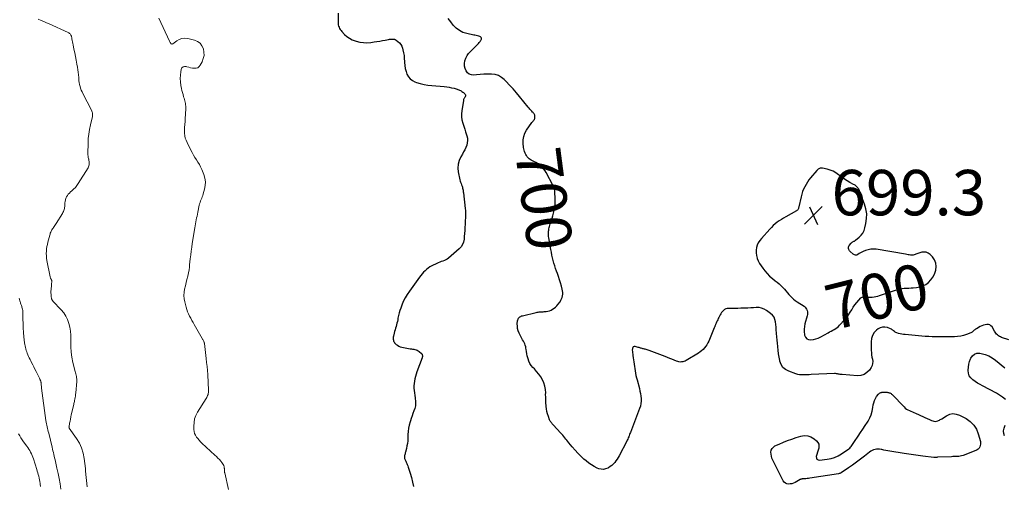
# Model space of a CAD drawing. Units: feet. Extents: x 2030000 to 2035021, y 555000 to 560000.
# Drawn here: x 2032248 to 2032682, y 556790 to 556996 of the extents above; entities that cross this region are included whole.
import ezdxf
from ezdxf.enums import TextEntityAlignment as Align

# ---------------------------------------------------------------- set-up
doc = ezdxf.new("R2010")
doc.units = ezdxf.units.FT
doc.header["$LTSCALE"] = 100
doc.header["$MEASUREMENT"] = 0
for name, color, linetype, lineweight in [('CONTOUR INDEX', 32, 'Continuous', 25), ('CONTOUR INDEX LABEL', 7, 'Continuous', 15), ('CONTOUR INTERMEDIATE', 40, 'Continuous', 15), ('SPOT ELEVATION', 7, 'Continuous', 15)]:
    doc.layers.add(name, color=color, linetype=linetype, lineweight=lineweight)
doc.styles.add('slant', font='romans.shx', dxfattribs={"oblique": 14.999978})

# ---------------------------------------------------------------- blocks, each defined once
blk = doc.blocks.new('SPOT')
at = {"layer": 'SPOT ELEVATION', "lineweight": 25}
for p, q in [((-3.95, -3.95), (3.86, 3.85)), ((-1.67, 3.81), (1.74, -3.97))]:
    blk.add_line(p, q, dxfattribs=at)

msp = doc.modelspace()

# ---------------------------------------------------------------- linework, layer by layer
at = {"layer": 'CONTOUR INDEX', "elevation": 700, "flags": 128}
for points in [[(2032388.38, 556998.83), (2032388.36, 556994.89), (2032388.39, 556994.31), (2032388.47, 556993.74), (2032388.61, 556993.19), (2032388.8, 556992.64), (2032389.06, 556992.13), (2032389.35, 556991.63), (2032389.69, 556991.17), (2032390.07, 556990.73), (2032391.24, 556989.53), (2032392.28, 556988.6), (2032393.4, 556987.79), (2032394.63, 556987.15), (2032395.93, 556986.63), (2032396.36, 556986.5), (2032397.94, 556986.12), (2032399.53, 556985.88), (2032401.14, 556985.86), (2032402.76, 556985.97), (2032404.33, 556986.2), (2032405.54, 556986.38), (2032406.74, 556986.57), (2032407.95, 556986.78), (2032409.15, 556987), (2032410.69, 556987.3), (2032411.12, 556987.37), (2032411.55, 556987.43), (2032411.98, 556987.47), (2032412.41, 556987.49), (2032412.83, 556987.46), (2032413.24, 556987.38), (2032413.62, 556987.22), (2032413.98, 556987), (2032414.78, 556986.41), (2032415.44, 556985.8), (2032416.01, 556985.12), (2032416.43, 556984.33), (2032416.74, 556983.49), (2032416.94, 556982.74), (2032417.23, 556981.46), (2032417.46, 556980.17), (2032417.6, 556978.87), (2032417.69, 556977.56), (2032417.7, 556977.19), (2032417.82, 556975.86), (2032418.02, 556974.54), (2032418.35, 556973.25), (2032418.77, 556971.97), (2032419.39, 556970.85), (2032420.16, 556969.88), (2032421.16, 556969.16), (2032422.3, 556968.59), (2032423, 556968.35), (2032424.65, 556967.86), (2032426.31, 556967.46), (2032427.99, 556967.18), (2032429.7, 556966.98), (2032435.19, 556966.54), (2032436.29, 556966.42), (2032437.38, 556966.26), (2032438.46, 556966.03), (2032439.53, 556965.77), (2032440.89, 556965.38), (2032441.27, 556965.26), (2032441.64, 556965.12), (2032442, 556964.97), (2032442.35, 556964.79), (2032442.69, 556964.59), (2032443.02, 556964.37), (2032443.33, 556964.14), (2032443.63, 556963.88), (2032444.28, 556963.29), (2032444.45, 556963.07), (2032444.55, 556962.83), (2032444.56, 556962.57), (2032444.52, 556962.3), (2032444.48, 556962.2), (2032444.38, 556961.97), (2032444.27, 556961.74), (2032444.14, 556961.52), (2032444, 556961.31), (2032443.87, 556961.09), (2032443.76, 556960.87), (2032443.69, 556960.63), (2032443.63, 556960.38), (2032442.93, 556955.91), (2032442.81, 556954.53), (2032442.82, 556953.17), (2032443.02, 556951.82), (2032443.35, 556950.48), (2032443.39, 556950.37), (2032443.8, 556949.09), (2032444.21, 556947.81), (2032444.63, 556946.54), (2032445.05, 556945.26), (2032445.22, 556944.77), (2032445.44, 556943.75), (2032445.52, 556942.73), (2032445.38, 556941.71), (2032445.1, 556940.7), (2032444.67, 556939.71), (2032444.22, 556938.73), (2032443.73, 556937.77), (2032443.2, 556936.82), (2032442.47, 556935.58), (2032441.77, 556933.98), (2032441.32, 556932.35), (2032441.23, 556930.66), (2032441.4, 556928.93), (2032442.13, 556925.46), (2032442.26, 556924.91), (2032442.42, 556924.36), (2032442.6, 556923.82), (2032442.8, 556923.29), (2032442.9, 556923.03), (2032443.05, 556922.63), (2032443.19, 556922.22), (2032443.3, 556921.81), (2032443.4, 556921.39), (2032443.48, 556920.97), (2032443.55, 556920.55), (2032443.61, 556920.12), (2032443.66, 556919.7), (2032444.44, 556912.77), (2032444.51, 556911.94), (2032444.56, 556911.1), (2032444.58, 556910.26), (2032444.57, 556909.42), (2032444.54, 556908.58), (2032444.5, 556907.74), (2032444.46, 556906.9), (2032444.42, 556906.06), (2032444.32, 556904.34), (2032444.24, 556903.07), (2032444.15, 556901.79), (2032444.05, 556900.52), (2032443.93, 556899.25), (2032443.68, 556898.05), (2032443.26, 556896.93), (2032442.6, 556895.94), (2032441.77, 556895.03), (2032437.11, 556890.99), (2032436.54, 556890.56), (2032435.93, 556890.18), (2032435.27, 556889.89), (2032434.59, 556889.65), (2032433.89, 556889.44), (2032433.2, 556889.2), (2032432.53, 556888.92), (2032431.87, 556888.62), (2032429.68, 556887.52), (2032428.88, 556887.07), (2032428.12, 556886.57), (2032427.41, 556886), (2032426.73, 556885.38), (2032426.09, 556884.72), (2032425.47, 556884.03), (2032424.89, 556883.32), (2032424.33, 556882.59), (2032419.87, 556876.47), (2032418.87, 556874.98), (2032417.95, 556873.44), (2032417.16, 556871.84), (2032416.46, 556870.2), (2032415.99, 556868.97), (2032415.61, 556867.9), (2032415.28, 556866.8), (2032415.01, 556865.7), (2032414.79, 556864.57), (2032414.67, 556863.83), (2032414.53, 556863.07), (2032414.36, 556862.33), (2032414.17, 556861.59), (2032413.96, 556860.85), (2032413.73, 556860.12), (2032413.52, 556859.38), (2032413.32, 556858.64), (2032413.13, 556857.9), (2032412.79, 556856.56), (2032412.72, 556856.13), (2032412.68, 556855.69), (2032412.7, 556855.26), (2032412.77, 556854.82), (2032412.9, 556854.41), (2032413.07, 556854.02), (2032413.32, 556853.67), (2032413.61, 556853.34), (2032414, 556852.99), (2032414.55, 556852.56), (2032415.14, 556852.2), (2032415.77, 556851.95), (2032416.45, 556851.76), (2032420.17, 556851.07), (2032420.7, 556850.98), (2032421.22, 556850.89), (2032421.74, 556850.8), (2032422.27, 556850.71), (2032422.77, 556850.59), (2032423.25, 556850.41), (2032423.7, 556850.16), (2032424.12, 556849.85), (2032425.11, 556848.99), (2032425.29, 556848.8), (2032425.43, 556848.59), (2032425.52, 556848.35), (2032425.58, 556848.09), (2032425.58, 556847.82), (2032425.57, 556847.55), (2032425.51, 556847.29), (2032425.44, 556847.03), (2032423.11, 556840.83), (2032422.77, 556839.85), (2032422.47, 556838.85), (2032422.23, 556837.84), (2032422.03, 556836.82), (2032421.9, 556835.79), (2032421.84, 556834.76), (2032421.86, 556833.72), (2032421.94, 556832.69), (2032422.34, 556829.39), (2032422.4, 556828.8), (2032422.46, 556828.21), (2032422.51, 556827.61), (2032422.54, 556827.01), (2032422.53, 556826.42), (2032422.48, 556825.84), (2032422.35, 556825.27), (2032422.18, 556824.7), (2032421.78, 556823.66), (2032421.38, 556822.57), (2032421, 556821.48), (2032420.63, 556820.39), (2032420.28, 556819.29), (2032420.12, 556818.78), (2032419.75, 556817.42), (2032419.46, 556816.04), (2032419.29, 556814.64), (2032419.2, 556813.23), (2032419.17, 556811.72), (2032419.1, 556810.54), (2032418.97, 556809.37), (2032418.77, 556808.21), (2032418.51, 556807.06), (2032418.11, 556805.52), (2032418.01, 556805.14), (2032417.92, 556804.76), (2032417.83, 556804.38), (2032417.74, 556804), (2032417.7, 556803.85), (2032417.66, 556803.54), (2032417.65, 556803.24), (2032417.68, 556802.94), (2032417.75, 556802.64), (2032417.85, 556802.34), (2032417.96, 556802.05), (2032418.08, 556801.76), (2032418.21, 556801.48), (2032418.43, 556801.03), (2032418.67, 556800.52), (2032418.89, 556800.01), (2032419.09, 556799.48), (2032419.27, 556798.95), (2032420.14, 556796.19), (2032420.7, 556794.26), (2032421.2, 556792.31), (2032421.62, 556790.35)], [(2032684.12, 556854.96), (2032680.99, 556856.04), (2032680.49, 556856.24), (2032680.01, 556856.48), (2032679.57, 556856.78), (2032679.14, 556857.11), (2032678.75, 556857.49), (2032678.4, 556857.89), (2032678.08, 556858.32), (2032677.79, 556858.78), (2032676.74, 556860.66), (2032676.29, 556861.19), (2032675.77, 556861.57), (2032675.15, 556861.75), (2032674.45, 556861.79), (2032673.7, 556861.64), (2032672.97, 556861.44), (2032672.26, 556861.16), (2032671.57, 556860.82), (2032669.86, 556859.88), (2032669.53, 556859.67), (2032669.21, 556859.44), (2032668.91, 556859.19), (2032668.62, 556858.91), (2032668.34, 556858.64), (2032668.03, 556858.41), (2032667.7, 556858.21), (2032667.34, 556858.04), (2032665.53, 556857.34), (2032664.24, 556856.92), (2032662.93, 556856.59), (2032661.6, 556856.41), (2032660.24, 556856.32), (2032653.53, 556856.26), (2032651.97, 556856.27), (2032650.41, 556856.31), (2032648.85, 556856.39), (2032647.29, 556856.51), (2032638.48, 556857.27), (2032637.71, 556857.36), (2032636.95, 556857.48), (2032636.19, 556857.64), (2032635.44, 556857.83), (2032634.77, 556858.02), (2032634.38, 556858.17), (2032634.01, 556858.36), (2032633.68, 556858.6), (2032633.37, 556858.89), (2032633.07, 556859.18), (2032632.74, 556859.44), (2032632.39, 556859.65), (2032632.01, 556859.83), (2032630.59, 556860.38), (2032629.52, 556860.61), (2032628.48, 556860.62), (2032627.48, 556860.31), (2032626.52, 556859.78), (2032625.86, 556859.26), (2032624.81, 556858.16), (2032624.02, 556856.95), (2032623.59, 556855.56), (2032623.41, 556854.05), (2032623.49, 556850.32), (2032623.55, 556849.33), (2032623.65, 556848.35), (2032623.82, 556847.37), (2032624.04, 556846.4), (2032624.15, 556845.46), (2032624.11, 556844.55), (2032623.84, 556843.67), (2032623.42, 556842.82), (2032622.65, 556841.67), (2032621.57, 556840.53), (2032620.36, 556839.68), (2032618.95, 556839.26), (2032617.39, 556839.13), (2032610.69, 556839.67), (2032610.26, 556839.71), (2032609.83, 556839.77), (2032609.4, 556839.84), (2032608.97, 556839.92), (2032608.54, 556840), (2032608.11, 556840.05), (2032607.67, 556840.08), (2032607.24, 556840.07), (2032596.99, 556839.65), (2032596.14, 556839.62), (2032595.29, 556839.58), (2032594.44, 556839.54), (2032593.59, 556839.5), (2032592.74, 556839.52), (2032591.91, 556839.59), (2032591.09, 556839.76), (2032590.28, 556839.99), (2032587.09, 556841.1), (2032585.71, 556841.85), (2032584.56, 556842.8), (2032583.76, 556844.06), (2032583.19, 556845.53), (2032583.12, 556845.87), (2032582.83, 556847.36), (2032582.59, 556848.86), (2032582.4, 556850.36), (2032582.25, 556851.87), (2032582.23, 556852.11), (2032582.12, 556853.5), (2032582.01, 556854.9), (2032581.89, 556856.3), (2032581.77, 556857.69), (2032581.74, 556858.09), (2032581.63, 556859.29), (2032581.53, 556860.48), (2032581.41, 556861.68), (2032581.3, 556862.87), (2032581.04, 556863.98), (2032580.62, 556864.99), (2032579.95, 556865.87), (2032579.11, 556866.64), (2032577.28, 556867.94), (2032576.24, 556868.53), (2032575.15, 556868.95), (2032574, 556869.15), (2032572.8, 556869.18), (2032571.57, 556869.09), (2032570.34, 556869.02), (2032569.1, 556868.96), (2032567.87, 556868.91), (2032567.26, 556868.89), (2032565.93, 556868.85), (2032564.6, 556868.83), (2032563.27, 556868.81), (2032561.94, 556868.8), (2032560.57, 556868.8), (2032559.95, 556868.73), (2032559.37, 556868.58), (2032558.83, 556868.3), (2032558.33, 556867.94), (2032557.88, 556867.49), (2032557.48, 556867.01), (2032557.13, 556866.48), (2032556.82, 556865.93), (2032556.29, 556864.84), (2032556.04, 556864.33), (2032555.8, 556863.82), (2032555.56, 556863.3), (2032555.32, 556862.79), (2032555.08, 556862.26), (2032554.97, 556862.01), (2032554.86, 556861.76), (2032554.76, 556861.51), (2032554.66, 556861.25), (2032554.56, 556861), (2032554.46, 556860.75), (2032554.35, 556860.49), (2032554.25, 556860.24), (2032551.87, 556854.43), (2032551.49, 556853.62), (2032551.05, 556852.84), (2032550.54, 556852.12), (2032549.98, 556851.42), (2032549.36, 556850.78), (2032548.7, 556850.19), (2032547.99, 556849.65), (2032547.25, 556849.15), (2032541.88, 556845.88), (2032541.38, 556845.63), (2032540.87, 556845.42), (2032540.34, 556845.29), (2032539.78, 556845.21), (2032539.22, 556845.2), (2032538.67, 556845.25), (2032538.14, 556845.38), (2032537.61, 556845.56), (2032536.63, 556845.98), (2032535.62, 556846.4), (2032534.61, 556846.82), (2032533.59, 556847.23), (2032532.57, 556847.63), (2032525.63, 556850.31), (2032525.16, 556850.47), (2032524.69, 556850.62), (2032524.22, 556850.74), (2032523.74, 556850.85), (2032523.45, 556850.91), (2032523.11, 556850.98), (2032522.77, 556851.05), (2032522.44, 556851.14), (2032522.1, 556851.23), (2032521.77, 556851.33), (2032521.44, 556851.43), (2032521.11, 556851.53), (2032520.77, 556851.63), (2032519.44, 556852.03), (2032518.96, 556852.02), (2032518.58, 556851.89), (2032518.32, 556851.57), (2032518.15, 556851.12), (2032518.14, 556850.49), (2032518.16, 556849.86), (2032518.21, 556849.23), (2032518.3, 556848.6), (2032518.4, 556848.01), (2032518.55, 556847.09), (2032518.7, 556846.17), (2032518.84, 556845.24), (2032518.97, 556844.32), (2032519.41, 556841.29), (2032519.57, 556840.28), (2032519.76, 556839.29), (2032519.98, 556838.3), (2032520.22, 556837.31), (2032521.24, 556833.53), (2032521.5, 556832.43), (2032521.72, 556831.32), (2032521.88, 556830.2), (2032522.01, 556829.08), (2032522.02, 556827.96), (2032521.94, 556826.86), (2032521.7, 556825.78), (2032521.37, 556824.71), (2032517.28, 556814.18), (2032517.09, 556813.69), (2032516.9, 556813.2), (2032516.71, 556812.71), (2032516.53, 556812.23), (2032516.33, 556811.74), (2032516.12, 556811.26), (2032515.9, 556810.79), (2032515.66, 556810.32), (2032512.32, 556803.91), (2032511.88, 556803.13), (2032511.41, 556802.36), (2032510.9, 556801.63), (2032510.36, 556800.91), (2032509.76, 556800.25), (2032509.12, 556799.64), (2032508.41, 556799.11), (2032507.66, 556798.63), (2032507.33, 556798.46), (2032506.37, 556798.09), (2032505.4, 556797.9), (2032504.41, 556797.97), (2032503.41, 556798.22), (2032502.69, 556798.51), (2032501.36, 556799.13), (2032500.09, 556799.84), (2032498.91, 556800.67), (2032497.77, 556801.6), (2032496.82, 556802.47), (2032495.47, 556803.76), (2032494.15, 556805.07), (2032492.88, 556806.44), (2032491.65, 556807.85), (2032490.16, 556809.6), (2032489.7, 556810.15), (2032489.24, 556810.71), (2032488.79, 556811.28), (2032488.34, 556811.84), (2032487.89, 556812.41), (2032487.43, 556812.96), (2032486.95, 556813.5), (2032486.47, 556814.04), (2032483.32, 556817.39), (2032483.07, 556817.66), (2032482.83, 556817.94), (2032482.6, 556818.23), (2032482.37, 556818.52), (2032482.16, 556818.82), (2032481.97, 556819.13), (2032481.81, 556819.46), (2032481.67, 556819.8), (2032481.14, 556821.24), (2032480.8, 556822.32), (2032480.5, 556823.41), (2032480.3, 556824.52), (2032480.15, 556825.64), (2032480.12, 556825.89), (2032480.03, 556827.15), (2032479.95, 556828.41), (2032479.93, 556829.67), (2032479.92, 556830.93), (2032479.93, 556831.61), (2032479.84, 556833.11), (2032479.6, 556834.56), (2032479.13, 556835.97), (2032478.52, 556837.33), (2032477.74, 556838.63), (2032476.89, 556839.88), (2032475.94, 556841.06), (2032474.93, 556842.19), (2032474.3, 556842.83), (2032473.58, 556843.68), (2032472.97, 556844.59), (2032472.5, 556845.59), (2032472.14, 556846.64), (2032472.05, 556846.98), (2032471.82, 556847.91), (2032471.62, 556848.84), (2032471.46, 556849.78), (2032471.32, 556850.73), (2032471.24, 556851.3), (2032471.12, 556851.95), (2032470.95, 556852.58), (2032470.71, 556853.19), (2032470.42, 556853.78), (2032470.09, 556854.36), (2032469.77, 556854.95), (2032469.46, 556855.54), (2032469.16, 556856.13), (2032468.26, 556857.92), (2032467.86, 556858.9), (2032467.57, 556859.91), (2032467.45, 556860.96), (2032467.43, 556862.02), (2032467.52, 556863.31), (2032467.6, 556863.73), (2032467.73, 556864.12), (2032467.95, 556864.47), (2032468.22, 556864.8), (2032468.55, 556865.07), (2032468.91, 556865.31), (2032469.3, 556865.48), (2032469.71, 556865.61), (2032475.7, 556867.03), (2032476.14, 556867.13), (2032476.59, 556867.2), (2032477.03, 556867.25), (2032477.48, 556867.29), (2032477.93, 556867.31), (2032478.39, 556867.34), (2032478.84, 556867.37), (2032479.29, 556867.41), (2032480.08, 556867.49), (2032480.85, 556867.61), (2032481.59, 556867.8), (2032482.3, 556868.09), (2032483, 556868.44), (2032483.64, 556868.87), (2032484.24, 556869.35), (2032484.79, 556869.9), (2032485.29, 556870.49), (2032486.26, 556871.78), (2032486.64, 556872.39), (2032486.97, 556873.02), (2032487.2, 556873.69), (2032487.38, 556874.39), (2032487.45, 556875.1), (2032487.46, 556875.82), (2032487.38, 556876.53), (2032487.24, 556877.24), (2032486.87, 556878.63), (2032486.47, 556880.03), (2032486.06, 556881.42), (2032485.6, 556882.8), (2032485.13, 556884.17), (2032484.73, 556885.27), (2032484.32, 556886.43), (2032483.94, 556887.6), (2032483.59, 556888.77), (2032483.26, 556889.96), (2032482.96, 556891.15), (2032482.69, 556892.34), (2032482.44, 556893.55), (2032482.21, 556894.75), (2032481.32, 556899.85), (2032481.23, 556900.52), (2032481.17, 556901.19), (2032481.17, 556901.87), (2032481.21, 556902.54), (2032481.23, 556902.79), (2032481.29, 556903.34), (2032481.38, 556903.88), (2032481.5, 556904.42), (2032481.65, 556904.96), (2032481.81, 556905.49), (2032481.97, 556906.02), (2032482.14, 556906.54), (2032482.3, 556907.07), (2032483.1, 556909.57), (2032483.57, 556911.37), (2032483.91, 556913.18), (2032484.06, 556915.01), (2032484.08, 556916.86), (2032483.94, 556920.41), (2032483.91, 556920.72), (2032483.88, 556921.02), (2032483.82, 556921.32), (2032483.74, 556921.62), (2032483.64, 556921.92), (2032483.54, 556922.21), (2032483.41, 556922.49), (2032483.28, 556922.77), (2032480.19, 556928.67), (2032479.71, 556929.47), (2032479.17, 556930.21), (2032478.55, 556930.89), (2032477.87, 556931.52), (2032477.13, 556932.08), (2032476.35, 556932.6), (2032475.55, 556933.06), (2032474.71, 556933.48), (2032474.05, 556933.78), (2032473.53, 556934.06), (2032473.04, 556934.38), (2032472.6, 556934.75), (2032472.19, 556935.17), (2032471.82, 556935.63), (2032471.48, 556936.11), (2032471.19, 556936.62), (2032470.93, 556937.15), (2032470.88, 556937.27), (2032470.64, 556937.88), (2032470.44, 556938.49), (2032470.31, 556939.13), (2032470.21, 556939.77), (2032470.01, 556941.61), (2032470.02, 556943.14), (2032470.24, 556944.61), (2032470.76, 556946), (2032471.5, 556947.34), (2032473.86, 556950.7), (2032474.03, 556950.93), (2032474.21, 556951.15), (2032474.4, 556951.36), (2032474.6, 556951.56), (2032474.78, 556951.77), (2032474.93, 556951.99), (2032475.03, 556952.25), (2032475.11, 556952.51), (2032475.2, 556953.08), (2032475.21, 556953.4), (2032475.19, 556953.71), (2032475.1, 556954), (2032474.97, 556954.29), (2032474.8, 556954.56), (2032474.61, 556954.83), (2032474.4, 556955.07), (2032474.18, 556955.31), (2032473.8, 556955.69), (2032473.38, 556956.11), (2032472.97, 556956.54), (2032472.58, 556956.99), (2032472.21, 556957.44), (2032468.46, 556962.1), (2032467.03, 556963.82), (2032465.56, 556965.52), (2032464.04, 556967.16), (2032462.49, 556968.78), (2032461.66, 556969.61), (2032460.42, 556970.6), (2032459.07, 556971.37), (2032457.59, 556971.83), (2032456.01, 556972.06), (2032454.36, 556972.07), (2032452.71, 556972.03), (2032451.06, 556971.91), (2032449.42, 556971.74), (2032448.29, 556971.59), (2032447.22, 556971.66), (2032446.26, 556971.95), (2032445.47, 556972.57), (2032444.8, 556973.42), (2032444.39, 556974.5), (2032444.14, 556975.6), (2032444.14, 556976.73), (2032444.3, 556977.88), (2032444.32, 556977.95), (2032444.72, 556979.09), (2032445.24, 556980.17), (2032445.92, 556981.15), (2032446.72, 556982.06), (2032449.42, 556984.65), (2032449.84, 556985.07), (2032450.24, 556985.51), (2032450.63, 556985.96), (2032451.01, 556986.42), (2032451.4, 556986.91), (2032451.53, 556987.14), (2032451.62, 556987.38), (2032451.64, 556987.64), (2032451.62, 556987.91), (2032451.52, 556988.15), (2032451.38, 556988.35), (2032451.18, 556988.49), (2032450.94, 556988.6), (2032450.4, 556988.74), (2032449.85, 556988.87), (2032449.31, 556989), (2032448.76, 556989.12), (2032448.21, 556989.24), (2032445.19, 556989.86), (2032443.47, 556990.41), (2032441.87, 556991.17), (2032440.47, 556992.24), (2032439.19, 556993.52), (2032438.06, 556994.99), (2032436.98, 556996.51)], [(2032615.1, 556897.98), (2032615.33, 556898.13), (2032615.57, 556898.25), (2032615.82, 556898.37), (2032616.06, 556898.5), (2032616.28, 556898.65), (2032616.5, 556898.82), (2032618.1, 556900.13), (2032619, 556901.03), (2032619.76, 556902.02), (2032620.31, 556903.13), (2032620.72, 556904.34), (2032621.16, 556906.17), (2032621.46, 556908.35), (2032621.5, 556910.51), (2032621.15, 556912.64), (2032620.53, 556914.75), (2032617.95, 556921.28), (2032617.78, 556921.64), (2032617.57, 556921.98), (2032617.32, 556922.29), (2032617.03, 556922.57), (2032616.71, 556922.82), (2032616.38, 556923.06), (2032616.04, 556923.27), (2032615.68, 556923.47), (2032614.01, 556924.34), (2032612.84, 556924.99), (2032611.7, 556925.7), (2032610.61, 556926.47), (2032609.54, 556927.3), (2032609.02, 556927.73), (2032607.88, 556928.54), (2032606.69, 556929.23), (2032605.41, 556929.75), (2032604.07, 556930.15), (2032602.01, 556930.61), (2032601.66, 556930.65), (2032601.32, 556930.65), (2032600.99, 556930.58), (2032600.66, 556930.46), (2032600.35, 556930.29), (2032600.05, 556930.09), (2032599.79, 556929.86), (2032599.54, 556929.6), (2032596.77, 556926.34), (2032596.04, 556925.42), (2032595.35, 556924.47), (2032594.74, 556923.47), (2032594.17, 556922.44), (2032593.68, 556921.37), (2032593.24, 556920.28), (2032592.88, 556919.17), (2032592.59, 556918.03), (2032591.6, 556913.63), (2032591.53, 556913.35), (2032591.45, 556913.08), (2032591.35, 556912.81), (2032591.25, 556912.55), (2032591.11, 556912.3), (2032590.95, 556912.09), (2032590.75, 556911.9), (2032590.52, 556911.75), (2032585.85, 556909.2), (2032584.86, 556908.64), (2032583.9, 556908.05), (2032582.96, 556907.42), (2032582.05, 556906.76), (2032581.16, 556906.05), (2032580.31, 556905.32), (2032579.49, 556904.53), (2032578.71, 556903.72), (2032575.03, 556899.68), (2032574.31, 556898.75), (2032573.69, 556897.77), (2032573.23, 556896.7), (2032572.88, 556895.58), (2032572.71, 556894.43), (2032572.68, 556893.28), (2032572.85, 556892.14), (2032573.15, 556891.01), (2032573.2, 556890.87), (2032573.69, 556889.71), (2032574.25, 556888.58), (2032574.91, 556887.52), (2032575.65, 556886.5), (2032576.52, 556885.39), (2032577.57, 556884.18), (2032578.68, 556883.02), (2032579.88, 556881.96), (2032581.13, 556880.96), (2032581.99, 556880.33), (2032582.84, 556879.66), (2032583.65, 556878.96), (2032584.4, 556878.2), (2032585.12, 556877.4), (2032585.25, 556877.24), (2032585.89, 556876.49), (2032586.52, 556875.75), (2032587.17, 556875.01), (2032587.82, 556874.28), (2032588.49, 556873.58), (2032589.2, 556872.92), (2032589.97, 556872.32), (2032590.76, 556871.76), (2032593.87, 556869.74), (2032594.32, 556869.37), (2032594.71, 556868.95), (2032594.99, 556868.46), (2032595.21, 556867.92), (2032595.32, 556867.34), (2032595.36, 556866.75), (2032595.32, 556866.17), (2032595.21, 556865.59), (2032594.26, 556862.04), (2032594.03, 556860.87), (2032593.9, 556859.69), (2032593.93, 556858.5), (2032594.06, 556857.31), (2032594.1, 556857.05), (2032594.5, 556856.15), (2032595.06, 556855.47), (2032595.87, 556855.1), (2032596.83, 556854.94), (2032597.97, 556855.1), (2032599.08, 556855.36), (2032600.15, 556855.76), (2032601.19, 556856.25), (2032604.47, 556858.08), (2032605.15, 556858.45), (2032605.82, 556858.82), (2032606.5, 556859.17), (2032607.18, 556859.53), (2032607.84, 556859.91), (2032608.46, 556860.34), (2032609.03, 556860.83), (2032609.56, 556861.37), (2032611.84, 556863.94), (2032612.68, 556864.96), (2032613.48, 556866.01), (2032614.2, 556867.11), (2032614.88, 556868.24), (2032615.57, 556869.36), (2032616.31, 556870.45), (2032617.13, 556871.48), (2032618, 556872.47), (2032618.96, 556873.48), (2032619.42, 556873.83), (2032619.92, 556874.05), (2032620.46, 556874.11), (2032621.03, 556874.04), (2032621.64, 556873.9), (2032622.25, 556873.8), (2032622.86, 556873.77), (2032623.49, 556873.79), (2032623.91, 556873.83), (2032624.74, 556873.93), (2032625.56, 556874.06), (2032626.37, 556874.27), (2032627.17, 556874.51), (2032634.21, 556876.91), (2032635.16, 556877.2), (2032636.12, 556877.42), (2032637.09, 556877.57), (2032638.08, 556877.66), (2032639.07, 556877.72), (2032640.07, 556877.78), (2032641.06, 556877.84), (2032642.05, 556877.91), (2032643.4, 556878.01), (2032644.86, 556878.26), (2032646.26, 556878.69), (2032647.54, 556879.39), (2032648.75, 556880.26), (2032649.78, 556881.35), (2032650.67, 556882.53), (2032651.34, 556883.84), (2032651.88, 556885.24), (2032651.99, 556885.64), (2032652.17, 556887.24), (2032652.04, 556888.75), (2032651.44, 556890.15), (2032650.53, 556891.47), (2032649.49, 556892.54), (2032648.66, 556893.15), (2032647.77, 556893.56), (2032646.79, 556893.66), (2032645.77, 556893.55), (2032644.47, 556893.2), (2032644.04, 556893.07), (2032643.62, 556892.92), (2032643.21, 556892.75), (2032642.8, 556892.56), (2032642.39, 556892.41), (2032641.97, 556892.3), (2032641.54, 556892.27), (2032641.1, 556892.29), (2032640.85, 556892.32), (2032640.28, 556892.4), (2032639.72, 556892.48), (2032639.15, 556892.57), (2032638.58, 556892.66), (2032625.7, 556894.86), (2032624.5, 556894.96), (2032623.31, 556894.92), (2032622.15, 556894.69), (2032621, 556894.33), (2032619.98, 556893.9), (2032619.37, 556893.62), (2032618.77, 556893.31), (2032618.21, 556892.96), (2032617.65, 556892.58), (2032617.12, 556892.34), (2032616.6, 556892.25), (2032616.09, 556892.39), (2032615.58, 556892.68), (2032614.2, 556893.95), (2032613.96, 556894.22), (2032613.75, 556894.51), (2032613.59, 556894.83), (2032613.48, 556895.17), (2032613.44, 556895.52), (2032613.47, 556895.85), (2032613.59, 556896.17), (2032613.77, 556896.47), (2032614.71, 556897.61), (2032614.9, 556897.81), (2032615.1, 556897.98)], [(2032682.65, 556828.69), (2032681.43, 556829.75), (2032680.09, 556830.67), (2032678.69, 556831.49), (2032672.6, 556834.64), (2032671.47, 556835.26), (2032670.36, 556835.91), (2032669.28, 556836.6), (2032668.23, 556837.34), (2032667.37, 556838.18), (2032666.72, 556839.13), (2032666.38, 556840.23), (2032666.24, 556841.42), (2032666.25, 556841.67), (2032666.37, 556842.95), (2032666.57, 556844.2), (2032666.89, 556845.43), (2032667.3, 556846.63), (2032667.41, 556846.92), (2032668.12, 556847.95), (2032668.98, 556848.7), (2032670.07, 556849.03), (2032671.31, 556849.08), (2032671.97, 556848.95), (2032673.67, 556848.5), (2032675.28, 556847.9), (2032676.8, 556847.05), (2032678.23, 556846.06), (2032682.47, 556842.61)], [(2032671.71, 556808.97), (2032671.59, 556808.4), (2032671.37, 556807.83), (2032671.03, 556807.32), (2032670.64, 556806.87), (2032670.15, 556806.52), (2032669.61, 556806.24), (2032663.96, 556804.03), (2032663.35, 556803.83), (2032662.73, 556803.67), (2032662.09, 556803.59), (2032661.45, 556803.55), (2032660.8, 556803.55), (2032660.15, 556803.54), (2032659.49, 556803.52), (2032658.84, 556803.5), (2032652.69, 556803.22), (2032652.48, 556803.21), (2032652.28, 556803.2), (2032652.07, 556803.19), (2032651.86, 556803.17), (2032651.65, 556803.17), (2032651.45, 556803.17), (2032651.24, 556803.18), (2032651.04, 556803.2), (2032646.21, 556803.75), (2032644.14, 556804), (2032642.07, 556804.27), (2032640.01, 556804.57), (2032637.95, 556804.89), (2032631.71, 556805.89), (2032630.83, 556806.04), (2032629.96, 556806.21), (2032629.09, 556806.4), (2032628.22, 556806.6), (2032627.82, 556806.7), (2032627.16, 556806.81), (2032626.5, 556806.86), (2032625.84, 556806.81), (2032625.18, 556806.7), (2032624.53, 556806.49), (2032623.92, 556806.24), (2032623.35, 556805.9), (2032622.79, 556805.52), (2032620.48, 556803.67), (2032618.77, 556802.34), (2032617.04, 556801.05), (2032615.27, 556799.8), (2032613.49, 556798.58), (2032610.23, 556796.43), (2032609.96, 556796.28), (2032609.69, 556796.15), (2032609.4, 556796.06), (2032609.1, 556795.99), (2032596.41, 556794.02), (2032595.82, 556793.94), (2032595.22, 556793.86), (2032594.63, 556793.8), (2032594.04, 556793.75), (2032593.1, 556793.68), (2032592.97, 556793.67), (2032592.85, 556793.65), (2032592.72, 556793.62), (2032592.6, 556793.59), (2032592.48, 556793.55), (2032592.36, 556793.5), (2032592.25, 556793.45), (2032592.13, 556793.39), (2032589.97, 556792.17), (2032589.27, 556791.84), (2032588.54, 556791.6), (2032587.79, 556791.47), (2032587.02, 556791.42), (2032586.3, 556791.56), (2032585.67, 556791.82), (2032585.15, 556792.27), (2032584.72, 556792.85), (2032580.08, 556801.92), (2032579.71, 556802.79), (2032579.44, 556803.67), (2032579.3, 556804.59), (2032579.25, 556805.53), (2032579.43, 556806.38), (2032579.76, 556807.13), (2032580.32, 556807.72), (2032581.04, 556808.21), (2032582.94, 556809.05), (2032584.78, 556809.83), (2032586.62, 556810.57), (2032588.49, 556811.26), (2032590.38, 556811.9), (2032592.39, 556812.56), (2032593.97, 556812.81), (2032595.48, 556812.75), (2032596.91, 556812.24), (2032598.28, 556811.43), (2032599.38, 556810.52), (2032599.96, 556809.82), (2032600.34, 556809.07), (2032600.43, 556808.24), (2032600.33, 556807.34), (2032600.31, 556807.28), (2032600.04, 556806.36), (2032599.77, 556805.43), (2032599.51, 556804.51), (2032599.26, 556803.58), (2032599.31, 556802.91), (2032599.54, 556802.39), (2032600.02, 556802.1), (2032600.68, 556801.96), (2032604.11, 556802.4), (2032605.76, 556802.74), (2032607.35, 556803.21), (2032608.85, 556803.91), (2032610.31, 556804.75), (2032613.6, 556806.98), (2032614.01, 556807.3), (2032614.38, 556807.65), (2032614.7, 556808.05), (2032614.98, 556808.48), (2032615.25, 556808.93), (2032615.52, 556809.37), (2032615.8, 556809.81), (2032616.09, 556810.25), (2032617.68, 556812.54), (2032618.73, 556814.08), (2032619.77, 556815.62), (2032620.8, 556817.18), (2032621.83, 556818.74), (2032622.09, 556819.14), (2032622.87, 556820.55), (2032623.51, 556822), (2032623.94, 556823.52), (2032624.24, 556825.1), (2032624.38, 556826.29), (2032624.58, 556827.28), (2032624.87, 556828.22), (2032625.32, 556829.1), (2032625.86, 556829.95), (2032626.69, 556831.03), (2032626.92, 556831.27), (2032627.17, 556831.48), (2032627.45, 556831.63), (2032627.76, 556831.75), (2032627.98, 556831.82), (2032628.2, 556831.87), (2032628.42, 556831.9), (2032628.64, 556831.92), (2032628.86, 556831.92), (2032630.49, 556831.87), (2032630.8, 556831.84), (2032631.1, 556831.78), (2032631.4, 556831.69), (2032631.69, 556831.58), (2032631.97, 556831.43), (2032632.23, 556831.26), (2032632.47, 556831.07), (2032632.7, 556830.86), (2032637.96, 556825.39), (2032638.5, 556824.91), (2032639.06, 556824.47), (2032639.68, 556824.11), (2032640.32, 556823.79), (2032641, 556823.51), (2032641.67, 556823.23), (2032642.34, 556822.94), (2032643.01, 556822.64), (2032648.39, 556820.24), (2032648.94, 556820), (2032649.49, 556819.75), (2032650.04, 556819.51), (2032650.59, 556819.26), (2032651.14, 556819.09), (2032651.69, 556819.02), (2032652.24, 556819.09), (2032652.79, 556819.26), (2032653.19, 556819.44), (2032653.56, 556819.62), (2032653.93, 556819.81), (2032654.29, 556820.02), (2032654.64, 556820.23), (2032656.72, 556821.56), (2032658.12, 556822.16), (2032659.53, 556822.45), (2032660.96, 556822.28), (2032662.41, 556821.8), (2032665.29, 556820.27), (2032667.14, 556818.98), (2032668.7, 556817.45), (2032669.85, 556815.59), (2032670.71, 556813.51), (2032671.62, 556810.17), (2032671.71, 556809.57), (2032671.71, 556808.97)], [(2032682.31, 556812.73), (2032681.95, 556813.65), (2032681.84, 556814.75), (2032681.85, 556814.84), (2032682.13, 556816.11), (2032682.5, 556817.36)]]:
    msp.add_lwpolyline(points, dxfattribs=at)
at = {"layer": 'CONTOUR INTERMEDIATE', "flags": 128}
for points, elevation in [([(2032256.2, 556996.19), (2032257.41, 556995.7), (2032258.62, 556995.2), (2032259.82, 556994.68), (2032261.02, 556994.14), (2032269.43, 556990.34), (2032269.73, 556990.16), (2032270.01, 556989.96), (2032270.25, 556989.71), (2032270.46, 556989.42), (2032270.62, 556989.11), (2032270.77, 556988.78), (2032270.87, 556988.45), (2032270.95, 556988.1), (2032271.04, 556987.51), (2032271.15, 556986.87), (2032271.26, 556986.22), (2032271.39, 556985.58), (2032271.52, 556984.94), (2032271.93, 556982.98), (2032272.27, 556981.36), (2032272.59, 556979.74), (2032272.9, 556978.11), (2032273.2, 556976.48), (2032273.44, 556975.08), (2032273.63, 556973.95), (2032273.79, 556972.82), (2032273.91, 556971.68), (2032274.01, 556970.54), (2032274.05, 556969.96), (2032274.14, 556969.11), (2032274.26, 556968.27), (2032274.43, 556967.43), (2032274.63, 556966.6), (2032274.88, 556965.78), (2032275.17, 556964.98), (2032275.51, 556964.19), (2032275.88, 556963.42), (2032279.66, 556956.12), (2032279.83, 556955.72), (2032279.98, 556955.32), (2032280.08, 556954.9), (2032280.14, 556954.47), (2032280.16, 556954.04), (2032280.15, 556953.6), (2032280.09, 556953.18), (2032280, 556952.75), (2032279.2, 556949.64), (2032278.77, 556947.65), (2032278.43, 556945.64), (2032278.24, 556943.62), (2032278.14, 556941.58), (2032278.09, 556937.11), (2032278.11, 556936.51), (2032278.16, 556935.91), (2032278.25, 556935.32), (2032278.37, 556934.73), (2032278.42, 556934.52), (2032278.52, 556934.04), (2032278.6, 556933.56), (2032278.64, 556933.07), (2032278.66, 556932.58), (2032278.61, 556932.11), (2032278.52, 556931.64), (2032278.35, 556931.2), (2032278.13, 556930.77), (2032273.82, 556923.81), (2032273.21, 556922.92), (2032272.54, 556922.08), (2032271.79, 556921.32), (2032270.99, 556920.6), (2032270.41, 556920.12), (2032269.89, 556919.65), (2032269.42, 556919.13), (2032269.02, 556918.56), (2032268.67, 556917.96), (2032268.39, 556917.31), (2032268.17, 556916.65), (2032268.03, 556915.96), (2032267.95, 556915.27), (2032267.88, 556914.13), (2032267.84, 556913.68), (2032267.78, 556913.23), (2032267.7, 556912.78), (2032267.59, 556912.33), (2032267.45, 556911.89), (2032267.29, 556911.47), (2032267.09, 556911.06), (2032266.87, 556910.66), (2032264.11, 556906.21), (2032263.81, 556905.75), (2032263.51, 556905.29), (2032263.19, 556904.84), (2032262.86, 556904.39), (2032262.71, 556904.19), (2032262.46, 556903.84), (2032262.23, 556903.49), (2032262.02, 556903.12), (2032261.83, 556902.74), (2032261.66, 556902.36), (2032261.5, 556901.96), (2032261.37, 556901.56), (2032261.25, 556901.15), (2032260.45, 556898.01), (2032260.22, 556897.02), (2032260.03, 556896.02), (2032259.88, 556895.02), (2032259.77, 556894.01), (2032259.73, 556893), (2032259.75, 556892), (2032259.85, 556890.99), (2032260, 556889.99), (2032261.44, 556882.71), (2032261.49, 556882.52), (2032261.55, 556882.32), (2032261.62, 556882.14), (2032261.71, 556881.96), (2032261.73, 556881.93), (2032261.82, 556881.76), (2032261.9, 556881.59), (2032261.98, 556881.42), (2032262.06, 556881.25), (2032262.11, 556881.08), (2032262.15, 556880.9), (2032262.16, 556880.72), (2032262.15, 556880.53), (2032262.12, 556880.3), (2032262.08, 556880), (2032262.04, 556879.7), (2032262.01, 556879.39), (2032261.98, 556879.09), (2032261.83, 556877.08), (2032261.79, 556876.37), (2032261.79, 556875.67), (2032261.84, 556874.96), (2032261.91, 556874.25), (2032262.08, 556873.01), (2032262.1, 556872.93), (2032262.12, 556872.85), (2032262.15, 556872.77), (2032262.19, 556872.69), (2032262.26, 556872.56), (2032262.34, 556872.42), (2032262.43, 556872.29), (2032262.54, 556872.16), (2032262.64, 556872.04), (2032266.28, 556868.24), (2032267.4, 556866.88), (2032268.37, 556865.45), (2032269.11, 556863.88), (2032269.71, 556862.23), (2032270.11, 556860.51), (2032270.39, 556858.77), (2032270.52, 556857.01), (2032270.53, 556855.24), (2032270.49, 556854.16), (2032270.5, 556851.85), (2032270.64, 556849.56), (2032270.99, 556847.29), (2032271.46, 556845.03), (2032272.49, 556841.05), (2032272.63, 556840.5), (2032272.76, 556839.95), (2032272.88, 556839.4), (2032272.99, 556838.85), (2032273.08, 556838.29), (2032273.14, 556837.73), (2032273.15, 556837.17), (2032273.13, 556836.61), (2032272.74, 556831.65), (2032272.67, 556830.93), (2032272.58, 556830.22), (2032272.47, 556829.51), (2032272.33, 556828.8), (2032272.21, 556828.24), (2032272.12, 556827.82), (2032272.03, 556827.4), (2032271.93, 556826.98), (2032271.84, 556826.56), (2032270.75, 556821.9), (2032270.55, 556821), (2032270.36, 556820.09), (2032270.19, 556819.19), (2032270.02, 556818.28), (2032269.74, 556816.61), (2032269.73, 556816.53), (2032269.73, 556816.46), (2032269.74, 556816.38), (2032269.75, 556816.3), (2032269.77, 556816.22), (2032269.79, 556816.15), (2032269.83, 556816.08), (2032269.87, 556816.01), (2032273.07, 556811.53), (2032274.3, 556809.49), (2032275.31, 556807.36), (2032275.98, 556805.1), (2032276.44, 556802.76), (2032276.96, 556798.24), (2032276.98, 556798.09), (2032276.98, 556797.94), (2032276.99, 556797.8), (2032276.98, 556797.65), (2032276.98, 556797.5), (2032276.98, 556797.35), (2032276.99, 556797.21), (2032277, 556797.06), (2032277.74, 556790.2)], 708), ([(2032309.36, 556996.68), (2032314.06, 556986.58), (2032314.2, 556986.29), (2032314.35, 556986.01), (2032314.51, 556985.74), (2032314.67, 556985.47), (2032314.86, 556985.31), (2032315.06, 556985.22), (2032315.28, 556985.24), (2032315.51, 556985.33), (2032317.22, 556986.66), (2032318.36, 556987.32), (2032319.55, 556987.75), (2032320.82, 556987.84), (2032322.13, 556987.71), (2032325.05, 556986.98), (2032326.38, 556986.4), (2032327.52, 556985.62), (2032328.36, 556984.52), (2032329, 556983.22), (2032329.26, 556981.74), (2032329.29, 556980.28), (2032328.97, 556978.86), (2032328.41, 556977.46), (2032327.56, 556975.9), (2032327.07, 556975.31), (2032326.5, 556974.86), (2032325.81, 556974.65), (2032325.04, 556974.59), (2032324.19, 556974.71), (2032323.35, 556974.86), (2032322.52, 556975.07), (2032321.7, 556975.3), (2032321.44, 556975.38), (2032320.67, 556975.4), (2032320.02, 556975.21), (2032319.55, 556974.72), (2032319.2, 556974.03), (2032319.02, 556973.01), (2032318.84, 556971.53), (2032318.77, 556970.04), (2032318.87, 556968.56), (2032319.08, 556967.08), (2032319.34, 556965.75), (2032319.54, 556964.83), (2032319.76, 556963.9), (2032320.02, 556962.99), (2032320.3, 556962.08), (2032320.52, 556961.4), (2032320.69, 556960.83), (2032320.85, 556960.26), (2032320.98, 556959.68), (2032321.09, 556959.1), (2032321.18, 556958.51), (2032321.24, 556957.92), (2032321.25, 556957.33), (2032321.24, 556956.74), (2032321.02, 556952.31), (2032320.98, 556951.6), (2032320.92, 556950.9), (2032320.84, 556950.19), (2032320.75, 556949.49), (2032320.68, 556948.79), (2032320.63, 556948.09), (2032320.62, 556947.38), (2032320.64, 556946.68), (2032320.68, 556945.95), (2032320.81, 556944.9), (2032321.02, 556943.87), (2032321.36, 556942.87), (2032321.78, 556941.9), (2032323.49, 556938.51), (2032324.06, 556937.44), (2032324.66, 556936.38), (2032325.29, 556935.35), (2032325.96, 556934.33), (2032326.61, 556933.31), (2032327.22, 556932.27), (2032327.76, 556931.18), (2032328.25, 556930.08), (2032329.17, 556927.84), (2032329.64, 556926.22), (2032329.9, 556924.6), (2032329.82, 556922.95), (2032329.52, 556921.29), (2032328.92, 556919.23), (2032328.73, 556918.6), (2032328.51, 556917.97), (2032328.27, 556917.36), (2032328.01, 556916.75), (2032327.76, 556916.14), (2032327.53, 556915.52), (2032327.35, 556914.89), (2032327.19, 556914.24), (2032326.55, 556911.23), (2032326.37, 556910.38), (2032326.2, 556909.52), (2032326.02, 556908.66), (2032325.84, 556907.81), (2032325.68, 556906.95), (2032325.51, 556906.09), (2032325.36, 556905.23), (2032325.22, 556904.37), (2032324.09, 556897.42), (2032323.83, 556895.73), (2032323.6, 556894.04), (2032323.39, 556892.35), (2032323.21, 556890.66), (2032322.94, 556887.94), (2032322.91, 556887.6), (2032322.88, 556887.26), (2032322.85, 556886.93), (2032322.83, 556886.59), (2032322.8, 556886.25), (2032322.76, 556885.92), (2032322.7, 556885.59), (2032322.63, 556885.26), (2032322.08, 556883.05), (2032321.73, 556881.62), (2032321.38, 556880.2), (2032321.04, 556878.78), (2032320.69, 556877.35), (2032320.46, 556875.93), (2032320.37, 556874.5), (2032320.49, 556873.09), (2032320.76, 556871.67), (2032321.38, 556869.34), (2032321.69, 556868.33), (2032322.05, 556867.33), (2032322.47, 556866.37), (2032322.93, 556865.42), (2032323.44, 556864.48), (2032323.95, 556863.55), (2032324.47, 556862.62), (2032324.99, 556861.7), (2032328.5, 556855.59), (2032328.64, 556855.34), (2032328.77, 556855.09), (2032328.91, 556854.83), (2032329.04, 556854.58), (2032329.2, 556854.26), (2032329.24, 556854.16), (2032329.29, 556854.06), (2032329.32, 556853.96), (2032329.35, 556853.85), (2032329.38, 556853.74), (2032329.4, 556853.63), (2032329.42, 556853.52), (2032329.43, 556853.41), (2032330.24, 556846.75), (2032330.44, 556845), (2032330.62, 556843.24), (2032330.77, 556841.48), (2032330.89, 556839.71), (2032330.97, 556838.42), (2032331.04, 556837.3), (2032331.11, 556836.18), (2032331.17, 556835.06), (2032331.22, 556833.94), (2032331.28, 556832.64), (2032331.28, 556832.17), (2032331.24, 556831.71), (2032331.16, 556831.26), (2032331.04, 556830.82), (2032330.87, 556830.38), (2032330.69, 556829.95), (2032330.48, 556829.54), (2032330.24, 556829.14), (2032326.45, 556823.13), (2032325.7, 556821.67), (2032325.14, 556820.17), (2032324.86, 556818.59), (2032324.76, 556816.96), (2032324.8, 556815.44), (2032324.91, 556814.56), (2032325.12, 556813.71), (2032325.48, 556812.91), (2032325.94, 556812.15), (2032326.5, 556811.44), (2032327.09, 556810.74), (2032327.72, 556810.09), (2032328.37, 556809.45), (2032334.11, 556804.14), (2032334.77, 556803.51), (2032335.42, 556802.86), (2032336.05, 556802.19), (2032336.66, 556801.51), (2032337.14, 556800.97), (2032337.46, 556800.53), (2032337.74, 556800.07), (2032337.94, 556799.57), (2032338.09, 556799.05), (2032338.2, 556798.51), (2032338.25, 556798.24), (2032338.28, 556797.97), (2032338.3, 556797.69), (2032338.31, 556797.42), (2032338.31, 556797.14), (2032338.33, 556796.87), (2032338.37, 556796.6), (2032338.42, 556796.33), (2032340.12, 556789)], 704), ([(2032247.75, 556873.4), (2032248.09, 556872.09), (2032248.19, 556871.74), (2032248.29, 556871.4), (2032248.41, 556871.06), (2032248.53, 556870.72), (2032248.65, 556870.38), (2032248.77, 556870.04), (2032248.88, 556869.7), (2032248.99, 556869.36), (2032249.1, 556868.98), (2032249.24, 556868.45), (2032249.34, 556867.91), (2032249.4, 556867.36), (2032249.43, 556866.81), (2032249.45, 556864.05), (2032249.49, 556862.12), (2032249.57, 556860.19), (2032249.71, 556858.27), (2032249.88, 556856.34), (2032250.17, 556853.59), (2032250.26, 556852.93), (2032250.37, 556852.26), (2032250.52, 556851.61), (2032250.69, 556850.95), (2032250.89, 556850.31), (2032251.1, 556849.67), (2032251.34, 556849.04), (2032251.6, 556848.42), (2032251.64, 556848.32), (2032251.94, 556847.65), (2032252.24, 556846.99), (2032252.56, 556846.33), (2032252.88, 556845.68), (2032253.23, 556845), (2032253.73, 556844.02), (2032254.23, 556843.03), (2032254.72, 556842.04), (2032255.22, 556841.05), (2032256.7, 556838.09), (2032256.8, 556837.89), (2032256.9, 556837.68), (2032256.99, 556837.47), (2032257.09, 556837.26), (2032257.16, 556837.11), (2032257.21, 556836.98), (2032257.26, 556836.84), (2032257.31, 556836.7), (2032257.34, 556836.56), (2032257.37, 556836.42), (2032257.39, 556836.28), (2032257.41, 556836.13), (2032257.42, 556835.99), (2032257.46, 556835.41), (2032257.5, 556834.97), (2032257.54, 556834.54), (2032257.59, 556834.1), (2032257.64, 556833.67), (2032259.52, 556819.44), (2032259.63, 556818.73), (2032259.76, 556818.03), (2032259.91, 556817.34), (2032260.08, 556816.64), (2032260.26, 556815.95), (2032260.44, 556815.26), (2032260.61, 556814.57), (2032260.78, 556813.88), (2032262.28, 556807.67), (2032262.46, 556806.88), (2032262.65, 556806.1), (2032262.84, 556805.31), (2032263.02, 556804.52), (2032263.21, 556803.74), (2032263.39, 556802.95), (2032263.57, 556802.16), (2032263.75, 556801.38), (2032264.44, 556798.39), (2032264.94, 556796.11), (2032265.39, 556793.82), (2032265.77, 556791.51), (2032266.11, 556789.2)], 712), ([(2032247.53, 556813.56), (2032248.02, 556812.66), (2032248.53, 556811.77), (2032249.09, 556810.92), (2032249.68, 556810.08), (2032251.14, 556808.14), (2032251.6, 556807.5), (2032252.03, 556806.84), (2032252.43, 556806.16), (2032252.81, 556805.47), (2032253.15, 556804.75), (2032253.47, 556804.03), (2032253.76, 556803.3), (2032254.02, 556802.55), (2032255.51, 556797.92), (2032255.75, 556797.16), (2032255.98, 556796.39), (2032256.19, 556795.62), (2032256.38, 556794.85), (2032256.56, 556794.07), (2032256.72, 556793.29), (2032256.86, 556792.5), (2032256.98, 556791.71), (2032257.02, 556791.37), (2032257.15, 556790.41)], 716)]:
    msp.add_lwpolyline(points, dxfattribs=dict(at, elevation=elevation))

# ---------------------------------------------------------------- block references
at = {"layer": 'SPOT ELEVATION'}
msp.add_blockref('SPOT', (2032598, 556909.82, 699.3), dxfattribs=at)

# ---------------------------------------------------------------- texts
at = {"layer": 'CONTOUR INDEX LABEL', "style": 'slant', "oblique": 15}
for rotation, p in [(277.5129, (2032479.24, 556917.15, 700)), (13.9172, (2032626.01, 556874.18, 700))]:
    msp.add_text('700', height=20, rotation=rotation, dxfattribs=at).set_placement(p, align=Align.MIDDLE_CENTER)
at = {"layer": 'SPOT ELEVATION', "style": 'slant', "oblique": 15}
msp.add_text('699.3', height=20, dxfattribs=at).set_placement((2032606, 556909.82, 699.3))

doc.saveas('drawing.dxf')
